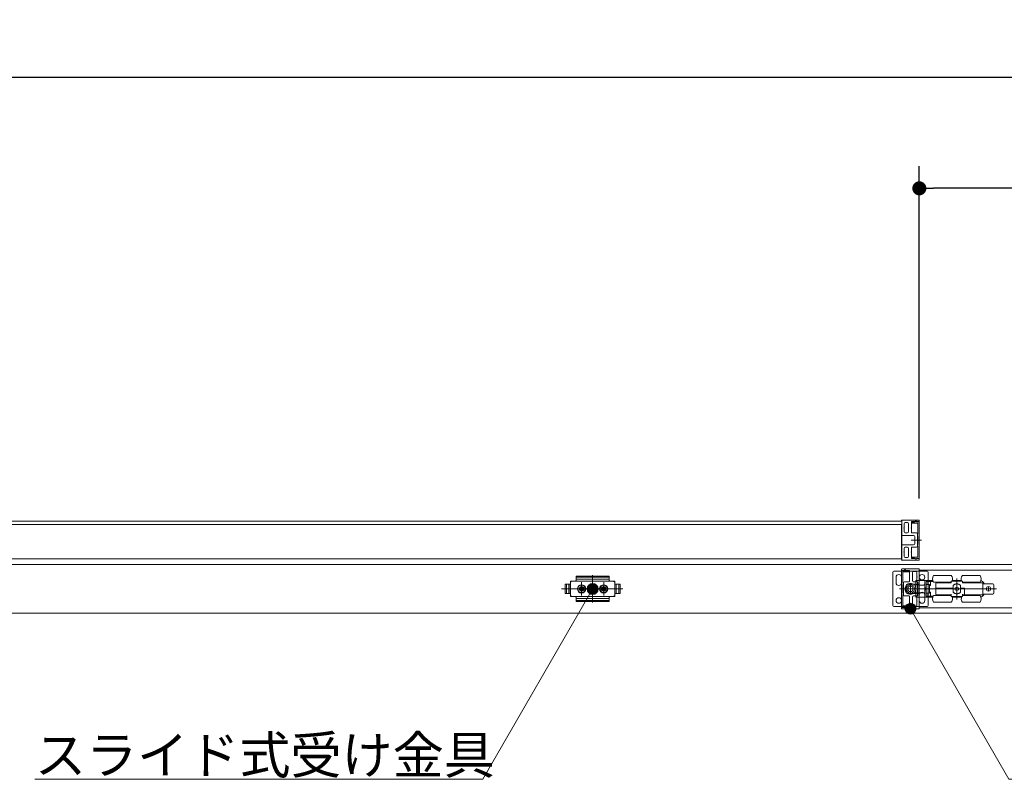
# Model space of a CAD drawing. Units: millimetres. Extents: x -4275 to 7850, y -3045 to 3045.
# Drawn here: x -3512 to -2623, y 1056 to 1742 of the extents above; entities that cross this region are included whole.
import ezdxf

# ---------------------------------------------------------------- set-up
doc = ezdxf.new("R2010")
doc.units = ezdxf.units.MM
doc.header["$LTSCALE"] = 20
doc.header["$PDMODE"] = 1
doc.header["$PDSIZE"] = -2
for name, color, linetype, lineweight in [('2寸法-1', 7, 'Continuous', 15), ('2寸法-3', 7, 'Continuous', 15), ('3一般', 7, 'Continuous', 15)]:
    doc.layers.add(name, color=color, linetype=linetype, lineweight=lineweight)
doc.styles.add('MS PGothic', font='txt', dxfattribs={"bigfont": 'MS PGothic'})
doc.styles.get("Standard").update_dxf_attribs({"font": 'txt', "bigfont": 'BIGFONT.SHX'})
doc.dimstyles.new('SANWA-1', dxfattribs={"dimtxt": 43.490885, "dimasz": 12.712402, "dimexe": 20, "dimexo": 20, "dimgap": 2, "dimtad": 1, "dimdec": 8, "dimdsep": 46, "dimtxsty": 'MS PGothic', "dimblk": 'DOT', "dimblk1": 'DOT', "dimblk2": 'DOT', "dimcen": 0, "dimazin": 0, "dimtfac": 0.8, "dimtdec": 8, "dimtix": 1, "dimtmove": 0, "dimatfit": 0, "dimldrblk": 'DOT', "dimfxl": 1, "dimfrac": 2, "dimtolj": 1, "dimarcsym": 0})

# ---------------------------------------------------------------- blocks, each defined once
blk = doc.blocks.new('_Dot')
at = {"color": 0, "linetype": 'ByBlock', "lineweight": -2}
blk.add_line((-0.5, 0), (-1, 0), dxfattribs=at)
at = {"color": 0, "linetype": 'ByBlock', "const_width": 0.5}
blk.add_lwpolyline([(-0.25, 0, 1), (0.25, 0, 1)], format="xyb", close=True, dxfattribs=at)
blk = doc.blocks.new('*D49')
at = {"layer": '2寸法-1', "color": 0, "linetype": 'Continuous', "lineweight": -2}
for p, q in [((-2700, 1309.54), (-2700, 1609.54)), ((-332, 1309.54), (-332, 1609.54)), ((-344.71, 1589.54), (-2687.29, 1589.54))]:
    blk.add_line(p, q, dxfattribs=at)
at = {"layer": 'Defpoints', "color": 0}
for p in [(-2700, 1589.54), (-2700, 1289.54), (-332, 1289.54)]:
    blk.add_point(p, dxfattribs=at)
at = {"layer": '2寸法-1', "color": 0, "lineweight": -2, "xscale": 12.71240234375, "yscale": 12.71240234375, "zscale": 12.71240234375, "rotation": 180}
blk.add_blockref('_Dot', (-2700, 1589.54), dxfattribs=at)
at = {"layer": '2寸法-1', "color": 0, "lineweight": -2, "xscale": 12.71240234375, "yscale": 12.71240234375, "zscale": 12.71240234375}
blk.add_blockref('_Dot', (-332, 1589.54), dxfattribs=at)
at = {"layer": '2寸法-1', "color": 0, "lineweight": 15, "insert": (-1516, 1613.74), "char_height": 33.8262, "attachment_point": 5, "style": 'MS PGothic'}
blk.add_mtext('\\A1;有効開口幅\u3000（DW1×2）-32', dxfattribs=at)
blk = doc.blocks.new('*D62')
at = {"layer": '2寸法-1', "color": 0, "linetype": 'Continuous', "lineweight": -2}
for p, q in [((-3907, 1334.84), (-3907, 1709.54)), ((875, 1334.84), (875, 1709.54)), ((862.29, 1689.54), (-3894.29, 1689.54))]:
    blk.add_line(p, q, dxfattribs=at)
at = {"layer": 'Defpoints', "color": 0}
for p in [(-3907, 1689.54), (-3907, 1314.84), (875, 1314.84)]:
    blk.add_point(p, dxfattribs=at)
at = {"layer": '2寸法-1', "color": 0, "lineweight": -2, "xscale": 12.71240234375, "yscale": 12.71240234375, "zscale": 12.71240234375, "rotation": 180}
blk.add_blockref('_Dot', (-3907, 1689.54), dxfattribs=at)
at = {"layer": '2寸法-1', "color": 0, "lineweight": -2, "xscale": 12.71240234375, "yscale": 12.71240234375, "zscale": 12.71240234375}
blk.add_blockref('_Dot', (875, 1689.54), dxfattribs=at)
at = {"layer": '2寸法-1', "color": 0, "lineweight": 15, "insert": (-1516, 1713.29), "char_height": 43.491, "attachment_point": 5, "style": 'MS PGothic'}
blk.add_mtext('\\A1;W', dxfattribs=at)
blk = doc.blocks.new('グループ-59')
at = {"layer": '3一般', "color": 7, "linetype": 'Continuous', "lineweight": 15}
for p, q in [((-2716, 1289.64), (-2716, 1289.62)), ((-2715.9, 1289.44), (-2715.9, 1276.04)), ((-2700.3, 1289.84), (-2715.8, 1289.84)), ((-2700, 1289.54), (-2700, 1288.54)), ((-3884.1, 1288.84), (-2715.9, 1288.84)), ((-2716, 1285.84), (-3884, 1285.84)), ((-2716, 1254.84), (-2716, 1285.84)), ((-2715.9, 1288.84), (-2715.9, 1254.84)), ((-2713.7, 1282.99), (-2714, 1282.69)), ((-2714, 1282.69), (-2713.7, 1282.39)), ((-2713.7, 1282.99), (-2713.7, 1286.64)), ((-2713.7, 1279.29), (-2713.7, 1282.39)), ((-2712.7, 1287.64), (-2710.8, 1287.64)), ((-2709.8, 1279.29), (-2709.8, 1286.64)), ((-2707, 1282.99), (-2707.3, 1282.69)), ((-2707.3, 1282.69), (-2707, 1282.39)), ((-2707, 1282.99), (-2707, 1288.24)), ((-2707, 1278.59), (-2707, 1282.39)), ((-2706.9, 1287.5), (-2706.9, 1287.44)), ((-2703.83, 1288.54), (-2706.7, 1288.54)), ((-2705, 1288.12), (-2706.66, 1287.79)), ((-2706.6, 1287.14), (-2701.5, 1287.14)), ((-2704.35, 1288.14), (-2704.8, 1288.14)), ((-2703.25, 1288.78), (-2704.35, 1288.14)), ((-2700, 1288.34), (-2702.5, 1288.34)), ((-2700, 1288.54), (-2702.45, 1288.54)), ((-2701.2, 1286.84), (-2701.2, 1277.34)), ((-2700, 1255.34), (-2700, 1288.34)), ((-2715.7, 1275.84), (-2715.6, 1275.84)), ((-2715.4, 1276.04), (-2715.4, 1276.09)), ((-2715.4, 1276.09), (-2705.1, 1276.09)), ((-2712.7, 1278.29), (-2710.8, 1278.29)), ((-2699.53, 1271.84), (-2707.3, 1271.84)), ((-2706.7, 1278.29), (-2702.6, 1278.29)), ((-2704.1, 1268.59), (-2704.1, 1275.09)), ((-2697.98, 1271.84), (-2703.98, 1271.84)), ((-2701.6, 1266.39), (-2701.6, 1277.29)), ((-2701.2, 1277.34), (-2701.5, 1277.34)), ((-2701.5, 1277.34), (-2701.5, 1275.84)), ((-2701.5, 1275.84), (-2701.2, 1275.84)), ((-2701.2, 1275.84), (-2701.2, 1267.84)), ((-2715.9, 1254.24), (-2715.9, 1267.64)), ((-2715.7, 1267.84), (-2715.6, 1267.84)), ((-2715.4, 1267.64), (-2715.4, 1267.59)), ((-2715.4, 1267.59), (-2705.1, 1267.59)), ((-2713.7, 1264.39), (-2713.7, 1261.29)), ((-2712.7, 1265.39), (-2710.8, 1265.39)), ((-2709.8, 1264.39), (-2709.8, 1257.04)), ((-2707, 1265.09), (-2707, 1261.29)), ((-2706.7, 1265.39), (-2702.6, 1265.39)), ((-2701.2, 1267.84), (-2701.5, 1267.84)), ((-2701.5, 1267.84), (-2701.5, 1266.34)), ((-2701.5, 1266.34), (-2701.2, 1266.34)), ((-2701.2, 1266.34), (-2701.2, 1256.84)), ((-2715.9, 1254.84), (-3884.1, 1254.84)), ((-3884, 1254.84), (-2716, 1254.84)), ((-2716, 1254.04), (-2716, 1254.07)), ((-2700.3, 1253.84), (-2715.8, 1253.84)), ((-2713.7, 1261.29), (-2714, 1260.99)), ((-2714, 1260.99), (-2713.7, 1260.69)), ((-2713.7, 1260.69), (-2713.7, 1257.04)), ((-2712.7, 1256.04), (-2710.8, 1256.04)), ((-2707, 1261.29), (-2707.3, 1260.99)), ((-2707.3, 1260.99), (-2707, 1260.69)), ((-2707, 1260.69), (-2707, 1255.44)), ((-2706.9, 1256.24), (-2706.9, 1256.19)), ((-2703.83, 1255.14), (-2706.7, 1255.14)), ((-2706.66, 1255.9), (-2705, 1255.56)), ((-2701.5, 1256.54), (-2706.6, 1256.54)), ((-2704.8, 1255.54), (-2704.35, 1255.54)), ((-2704.35, 1255.54), (-2703.25, 1254.91)), ((-2702.5, 1255.34), (-2700, 1255.34)), ((-2700, 1255.14), (-2702.45, 1255.14)), ((-2700, 1254.14), (-2700, 1255.14)), ((-3899.5, 1249.84), (867.5, 1249.84)), ((-2716, 1245.54), (-2716, 1244.54)), ((-2715.7, 1245.84), (-2700.2, 1245.84)), ((-2711.65, 1244.14), (-2712.75, 1244.78)), ((-2700.1, 1245.44), (-2700.1, 1232.04)), ((-2700.1, 1210.84), (-2700.1, 1244.84)), ((-2700.1, 1244.84), (-1531.9, 1244.84)), ((-2700, 1245.64), (-2700, 1245.62)), ((-3010, 1237.8), (-3010, 1238.83)), ((-3010, 1237.8), (-3010, 1235.34)), ((-2980, 1236.69), (-3010, 1236.69)), ((-2980.5, 1239.33), (-3009.5, 1239.33)), ((-2980.5, 1238.3), (-3009.5, 1238.3)), ((-2995, 1240.27), (-2995, 1215.46)), ((-2980, 1238.3), (-2980, 1238.83)), ((-2980, 1237.8), (-2980, 1238.3)), ((-2980, 1235.34), (-2980, 1237.8)), ((-2724, 1212.84), (-2724, 1242.84)), ((-2723, 1243.84), (-2693, 1243.84)), ((-2721, 1235.84), (-2721, 1238.34)), ((-2716, 1244.54), (-2713.55, 1244.54)), ((-2716, 1244.34), (-2716, 1211.34)), ((-2713.5, 1244.34), (-2716, 1244.34)), ((-2716, 1235.84), (-2716, 1238.34)), ((-2714.8, 1233.34), (-2714.8, 1242.84)), ((-2714.5, 1243.14), (-2709.4, 1243.14)), ((-2712.17, 1244.54), (-2709.3, 1244.54)), ((-2711.2, 1244.14), (-2711.65, 1244.14)), ((-2709.34, 1243.79), (-2711, 1244.12)), ((-2709.1, 1243.44), (-2709.1, 1243.5)), ((-2709, 1238.99), (-2709, 1244.24)), ((-2708.7, 1238.69), (-2709, 1238.99)), ((-2709, 1238.39), (-2708.7, 1238.69)), ((-2709, 1234.59), (-2709, 1238.39)), ((-2706.2, 1235.29), (-2706.2, 1242.64)), ((-2703.3, 1243.64), (-2705.2, 1243.64)), ((-2702.3, 1238.99), (-2702.3, 1242.64)), ((-2702, 1238.69), (-2702.3, 1238.99)), ((-2702.3, 1238.39), (-2702, 1238.69)), ((-2702.3, 1235.29), (-2702.3, 1238.39)), ((-2692, 1242.84), (-2692, 1212.84)), ((-2671.1, 1239.84), (-2687.1, 1239.84)), ((-2666.1, 1237.29), (-2666.1, 1218.29)), ((-2645.1, 1239.84), (-2661.1, 1239.84)), ((-2968.15, 1227.84), (-3023.05, 1227.84)), ((-3022.59, 1227.84), (-2967.69, 1227.84)), ((-3019.9, 1223.59), (-3019.9, 1232.09)), ((-3019.9, 1232.09), (-3015, 1232.09)), ((-3019.9, 1231.59), (-3019.9, 1224.09)), ((-3015, 1232.09), (-3019.4, 1232.09)), ((-3018.7, 1232.09), (-3018.7, 1223.59)), ((-3016.4, 1232.09), (-3016.4, 1223.59)), ((-3016.2, 1223.59), (-3016.2, 1232.09)), ((-3015, 1220.84), (-3015, 1234.84)), ((-3010.5, 1234.84), (-3015, 1234.84)), ((-3015, 1234.84), (-3015, 1232.09)), ((-3014, 1234.84), (-3015, 1233.84)), ((-3015, 1232.09), (-3015, 1234.34)), ((-3015, 1223.59), (-3015, 1232.09)), ((-3014.5, 1234.84), (-2975.5, 1234.84)), ((-3011.15, 1227.84), (-2998.75, 1227.84)), ((-3010.25, 1227.84), (-3009.25, 1227.84)), ((-3009.25, 1227.84), (-3008.25, 1227.84)), ((-3008.25, 1227.84), (-2999.75, 1227.84)), ((-3007.2, 1227.84), (-3002.8, 1227.84)), ((-3007.01, 1228.27), (-3006.02, 1228.33)), ((-3005.99, 1228.15), (-3007.01, 1228.27)), ((-3005.99, 1227.54), (-3007.01, 1227.41)), ((-3007.01, 1227.41), (-3006.02, 1227.36)), ((-3006.02, 1228.33), (-3005.66, 1228.5)), ((-3005.84, 1228.14), (-3006.02, 1228.33)), ((-3005.84, 1227.54), (-3006.02, 1227.36)), ((-3006.02, 1227.36), (-3005.66, 1227.19)), ((-3005.84, 1228.14), (-3005.99, 1228.15)), ((-3005.84, 1227.54), (-3005.99, 1227.54)), ((-3005.47, 1228.31), (-3005.84, 1228.14)), ((-3005.47, 1227.37), (-3005.84, 1227.54)), ((-3005.49, 1228.87), (-3005.66, 1228.5)), ((-3005.66, 1228.5), (-3005.47, 1228.31)), ((-3005.66, 1227.19), (-3005.47, 1227.37)), ((-3005.49, 1226.82), (-3005.66, 1227.19)), ((-3005.43, 1229.85), (-3005.49, 1228.87)), ((-3005.3, 1228.68), (-3005.49, 1228.87)), ((-3005.3, 1227.01), (-3005.49, 1226.82)), ((-3005.47, 1228.31), (-3005.3, 1228.68)), ((-3005.47, 1227.37), (-3005.3, 1227.01)), ((-3005.3, 1228.84), (-3005.43, 1229.85)), ((-3005.3, 1228.68), (-3005.3, 1228.84)), ((-3005.3, 1227.01), (-3005.3, 1226.85)), ((-3005, 1221.69), (-3005, 1233.92)), ((-3005, 1233.09), (-3005, 1222.59)), ((-3005, 1231.67), (-3005, 1224.07)), ((-3005, 1225.64), (-3005, 1230.04)), ((-3004.7, 1228.84), (-3004.57, 1229.85)), ((-3004.7, 1228.68), (-3004.51, 1228.87)), ((-3004.7, 1228.68), (-3004.7, 1228.84)), ((-3004.53, 1228.31), (-3004.7, 1228.68)), ((-3004.53, 1227.37), (-3004.7, 1227.01)), ((-3004.7, 1227.01), (-3004.51, 1226.82)), ((-3004.7, 1227.01), (-3004.7, 1226.85)), ((-3004.57, 1229.85), (-3004.51, 1228.87)), ((-3004.34, 1228.5), (-3004.53, 1228.31)), ((-3004.53, 1228.31), (-3004.16, 1228.14)), ((-3004.53, 1227.37), (-3004.16, 1227.54)), ((-3004.34, 1227.19), (-3004.53, 1227.37)), ((-3004.51, 1228.87), (-3004.34, 1228.5)), ((-3004.51, 1226.82), (-3004.34, 1227.19)), ((-3003.98, 1228.33), (-3004.34, 1228.5)), ((-3003.98, 1227.36), (-3004.34, 1227.19)), ((-3004.16, 1228.14), (-3003.98, 1228.33)), ((-3004.16, 1228.14), (-3004.01, 1228.15)), ((-3004.16, 1227.54), (-3003.98, 1227.36)), ((-3004.16, 1227.54), (-3004.01, 1227.54)), ((-3004.01, 1228.15), (-3002.99, 1228.27)), ((-3004.01, 1227.54), (-3002.99, 1227.41)), ((-3002.99, 1228.27), (-3003.98, 1228.33)), ((-3002.99, 1227.41), (-3003.98, 1227.36)), ((-2995, 1235.71), (-2995, 1219.66)), ((-2991.15, 1227.84), (-2978.75, 1227.84)), ((-2990.25, 1227.84), (-2989.25, 1227.84)), ((-2989.25, 1227.84), (-2988.25, 1227.84)), ((-2988.25, 1227.84), (-2979.75, 1227.84)), ((-2987.2, 1227.84), (-2982.8, 1227.84)), ((-2987.01, 1228.27), (-2986.02, 1228.33)), ((-2985.99, 1228.15), (-2987.01, 1228.27)), ((-2985.99, 1227.54), (-2987.01, 1227.41)), ((-2987.01, 1227.41), (-2986.02, 1227.36)), ((-2986.02, 1228.33), (-2985.66, 1228.5)), ((-2985.84, 1228.14), (-2986.02, 1228.33)), ((-2985.84, 1227.54), (-2986.02, 1227.36)), ((-2986.02, 1227.36), (-2985.66, 1227.19)), ((-2985.84, 1228.14), (-2985.99, 1228.15)), ((-2985.84, 1227.54), (-2985.99, 1227.54)), ((-2985.47, 1228.31), (-2985.84, 1228.14)), ((-2985.47, 1227.37), (-2985.84, 1227.54)), ((-2985.49, 1228.87), (-2985.66, 1228.5)), ((-2985.66, 1228.5), (-2985.47, 1228.31)), ((-2985.66, 1227.19), (-2985.47, 1227.37)), ((-2985.49, 1226.82), (-2985.66, 1227.19)), ((-2985.43, 1229.85), (-2985.49, 1228.87)), ((-2985.3, 1228.68), (-2985.49, 1228.87)), ((-2985.3, 1227.01), (-2985.49, 1226.82)), ((-2985.47, 1228.31), (-2985.3, 1228.68)), ((-2985.47, 1227.37), (-2985.3, 1227.01)), ((-2985.3, 1228.84), (-2985.43, 1229.85)), ((-2985.3, 1228.68), (-2985.3, 1228.84)), ((-2985.3, 1227.01), (-2985.3, 1226.85)), ((-2985, 1221.69), (-2985, 1233.92)), ((-2985, 1233.09), (-2985, 1222.59)), ((-2985, 1225.64), (-2985, 1230.04)), ((-2984.7, 1228.84), (-2984.57, 1229.85)), ((-2984.7, 1228.68), (-2984.51, 1228.87)), ((-2984.7, 1228.68), (-2984.7, 1228.84)), ((-2984.53, 1228.31), (-2984.7, 1228.68)), ((-2984.53, 1227.37), (-2984.7, 1227.01)), ((-2984.7, 1227.01), (-2984.7, 1226.85)), ((-2984.7, 1227.01), (-2984.51, 1226.82)), ((-2984.57, 1229.85), (-2984.51, 1228.87)), ((-2984.34, 1228.5), (-2984.53, 1228.31)), ((-2984.53, 1228.31), (-2984.16, 1228.14)), ((-2984.53, 1227.37), (-2984.16, 1227.54)), ((-2984.34, 1227.19), (-2984.53, 1227.37)), ((-2984.51, 1228.87), (-2984.34, 1228.5)), ((-2984.51, 1226.82), (-2984.34, 1227.19)), ((-2983.98, 1228.33), (-2984.34, 1228.5)), ((-2983.98, 1227.36), (-2984.34, 1227.19)), ((-2984.16, 1228.14), (-2983.98, 1228.33)), ((-2984.16, 1228.14), (-2984.01, 1228.15)), ((-2984.16, 1227.54), (-2984.01, 1227.54)), ((-2984.16, 1227.54), (-2983.98, 1227.36)), ((-2984.01, 1228.15), (-2982.99, 1228.27)), ((-2984.01, 1227.54), (-2982.99, 1227.41)), ((-2982.99, 1228.27), (-2983.98, 1228.33)), ((-2982.99, 1227.41), (-2983.98, 1227.36)), ((-2975, 1234.84), (-2979.5, 1234.84)), ((-2975, 1233.84), (-2976, 1234.84)), ((-2975, 1234.84), (-2975, 1220.84)), ((-2975, 1234.34), (-2975, 1232.09)), ((-2975, 1232.09), (-2970.6, 1232.09)), ((-2975, 1232.09), (-2975, 1223.59)), ((-2975, 1232.09), (-2970.1, 1232.09)), ((-2973.8, 1232.09), (-2973.8, 1223.59)), ((-2973.6, 1223.59), (-2973.6, 1232.09)), ((-2971.3, 1223.59), (-2971.3, 1232.09)), ((-2970.1, 1232.09), (-2970.1, 1223.59)), ((-2970.1, 1224.09), (-2970.1, 1231.59)), ((-2721, 1233.34), (-2721, 1235.84)), ((-2718.02, 1227.84), (-2712.02, 1227.84)), ((-2716.47, 1227.84), (-2708.7, 1227.84)), ((-2716, 1233.34), (-2716, 1235.84)), ((-2714.5, 1233.34), (-2714.8, 1233.34)), ((-2714.8, 1231.84), (-2714.5, 1231.84)), ((-2714.8, 1223.84), (-2714.8, 1231.84)), ((-2714.5, 1231.84), (-2714.5, 1233.34)), ((-2714.4, 1233.29), (-2714.4, 1222.39)), ((-2709.3, 1234.29), (-2713.4, 1234.29)), ((-2712.12, 1227.84), (-2703.87, 1227.84)), ((-2711.9, 1231.09), (-2711.9, 1224.59)), ((-2700.6, 1232.09), (-2710.9, 1232.09)), ((-2708, 1223.72), (-2708, 1231.97)), ((-2703.3, 1234.29), (-2705.2, 1234.29)), ((-2639.7, 1227.84), (-2704.7, 1227.84)), ((-2703.2, 1234.09), (-2701.6, 1234.09)), ((-2703.2, 1233.59), (-2703.2, 1234.09)), ((-2703.2, 1231.84), (-2703.2, 1233.59)), ((-2703.2, 1231.34), (-2703.2, 1231.84)), ((-2701.6, 1231.34), (-2703.2, 1231.34)), ((-2703.2, 1231.34), (-2703.2, 1224.34)), ((-2703.1, 1234.14), (-2703.1, 1235.34)), ((-2703.1, 1235.34), (-2700.1, 1235.34)), ((-2703.1, 1234.14), (-2701.4, 1234.14)), ((-2701.6, 1234.09), (-2701.6, 1233.59)), ((-2701.4, 1234.09), (-2701.6, 1234.09)), ((-2701.6, 1231.84), (-2701.6, 1233.59)), ((-2701.6, 1231.84), (-2701.6, 1231.34)), ((-2701.6, 1231.34), (-2701.6, 1224.34)), ((-2701.4, 1234.14), (-2701.4, 1231.34)), ((-2700.1, 1231.34), (-2701.4, 1231.34)), ((-2701.4, 1231.34), (-2701.4, 1224.34)), ((-2700.6, 1232.04), (-2700.6, 1232.09)), ((-2700.3, 1231.84), (-2700.4, 1231.84)), ((-2700.1, 1231.34), (-2700.1, 1235.34)), ((-2696.1, 1235.34), (-2700.1, 1235.34)), ((-2700.1, 1231.31), (-2700.1, 1231.34)), ((-2696.1, 1231.31), (-2700.1, 1231.31)), ((-2696.1, 1235.34), (-2695.1, 1235.34)), ((-2695.1, 1235.34), (-2695.1, 1232.09)), ((-2687.87, 1235.34), (-2695.1, 1235.34)), ((-2695.1, 1232.09), (-2695.1, 1223.6)), ((-2693.9, 1228.84), (-2695.1, 1228.84)), ((-2693.9, 1234.34), (-2692.4, 1234.34)), ((-2693.9, 1234.34), (-2693.9, 1231.74)), ((-2693.9, 1231.74), (-2691.54, 1231.74)), ((-2693.9, 1231.61), (-2693.9, 1231.74)), ((-2693.9, 1231.49), (-2693.9, 1231.61)), ((-2693.9, 1224.2), (-2693.9, 1231.49)), ((-2692.4, 1234.34), (-2692.4, 1231.74)), ((-2692.4, 1234.34), (-2689.9, 1234.34)), ((-2691.54, 1231.74), (-2691.2, 1231.74)), ((-2690.9, 1231.44), (-2690.9, 1224.24)), ((-2690.9, 1230.84), (-2689.9, 1230.84)), ((-2689.9, 1234.34), (-2689.9, 1230.84)), ((-2689.9, 1234.34), (-2687.43, 1234.34)), ((-2671.1, 1233.84), (-2687.1, 1233.84)), ((-2685.1, 1228.34), (-2685.1, 1232.64)), ((-2684.6, 1228.34), (-2685.1, 1228.34)), ((-2685.1, 1227.84), (-2685.1, 1228.34)), ((-2685.1, 1223.04), (-2685.1, 1227.84)), ((-2685.1, 1227.84), (-2684.6, 1227.84)), ((-2684.6, 1233.14), (-2671.6, 1233.14)), ((-2669.4, 1228.34), (-2684.6, 1228.34)), ((-2669.4, 1227.84), (-2684.6, 1227.84)), ((-2682.9, 1233.84), (-2682.9, 1233.14)), ((-2675.3, 1233.14), (-2675.3, 1233.84)), ((-2675.1, 1233.14), (-2675.1, 1233.84)), ((-2671.1, 1233.64), (-2671.1, 1234.34)), ((-2670.6, 1234.84), (-2661.6, 1234.84)), ((-2670.33, 1235.34), (-2661.87, 1235.34)), ((-2669.9, 1228.34), (-2669.9, 1227.84)), ((-2669.4, 1230.9), (-2669.4, 1228.34)), ((-2669.4, 1227.84), (-2669.4, 1224.78)), ((-2669.27, 1227.84), (-2669.4, 1227.84)), ((-2669.27, 1224.8), (-2669.27, 1230.89)), ((-2667.85, 1234.86), (-2667.85, 1234.84)), ((-2667.57, 1234.86), (-2667.57, 1234.84)), ((-2667.55, 1228.68), (-2667.45, 1228.74)), ((-2667.55, 1228.57), (-2667.55, 1228.68)), ((-2667.55, 1228.57), (-2667.55, 1227.12)), ((-2667.55, 1227.01), (-2667.55, 1227.12)), ((-2667.45, 1226.95), (-2667.55, 1227.01)), ((-2667.49, 1234.84), (-2667.49, 1234.86)), ((-2666.2, 1229.46), (-2667.45, 1228.74)), ((-2666.83, 1234.86), (-2666.83, 1234.84)), ((-2666.41, 1234.84), (-2666.41, 1234.86)), ((-2666.2, 1229.46), (-2666.1, 1229.52)), ((-2666.1, 1229.52), (-2666, 1229.46)), ((-2664.75, 1228.74), (-2666, 1229.46)), ((-2665.62, 1234.86), (-2665.62, 1234.84)), ((-2665.29, 1234.86), (-2665.29, 1234.84)), ((-2665.2, 1234.84), (-2665.2, 1234.86)), ((-2664.83, 1234.84), (-2664.83, 1234.86)), ((-2664.75, 1228.74), (-2664.65, 1228.68)), ((-2664.65, 1227.01), (-2664.75, 1226.95)), ((-2664.65, 1228.68), (-2664.65, 1228.57)), ((-2664.65, 1227.12), (-2664.65, 1228.57)), ((-2664.65, 1227.12), (-2664.65, 1227.01)), ((-2662.8, 1228.34), (-2662.8, 1230.9)), ((-2659.1, 1228.34), (-2662.8, 1228.34)), ((-2662.8, 1224.78), (-2662.8, 1227.84)), ((-2659.6, 1227.84), (-2662.8, 1227.84)), ((-2662.77, 1228.34), (-2662.77, 1227.84)), ((-2662.3, 1228.34), (-2662.3, 1227.84)), ((-2661.1, 1234.34), (-2661.1, 1233.64)), ((-2645.1, 1233.84), (-2661.1, 1233.84)), ((-2660.6, 1233.14), (-2642.6, 1233.14)), ((-2659.6, 1227.84), (-2659.1, 1227.84)), ((-2659.1, 1223.04), (-2659.1, 1228.34)), ((-2656.9, 1233.84), (-2656.9, 1233.14)), ((-2649.3, 1233.14), (-2649.3, 1233.84)), ((-2644.39, 1235.17), (-2644.13, 1235.1)), ((-2642.6, 1233.14), (-2642.6, 1222.54)), ((-2641.6, 1232.49), (-2642.6, 1232.49)), ((-2633.6, 1232.49), (-2641.6, 1232.49)), ((-2635.3, 1227.84), (-2639.7, 1227.84)), ((-2637.5, 1230.04), (-2637.5, 1225.64)), ((-2635.3, 1227.84), (-2630.3, 1227.84)), ((-2632.6, 1231.49), (-2632.6, 1224.19)), ((-3015, 1223.59), (-3019.9, 1223.59)), ((-3019.4, 1223.59), (-3015, 1223.59)), ((-3015, 1223.59), (-3015, 1220.84)), ((-3015, 1221.34), (-3015, 1223.59)), ((-3015, 1221.84), (-3014, 1220.84)), ((-3015, 1220.84), (-3010.5, 1220.84)), ((-2975.5, 1220.84), (-3014.5, 1220.84)), ((-3010, 1220.34), (-3010, 1217.88)), ((-3010, 1218.99), (-2980, 1218.99)), ((-3005.43, 1225.83), (-3005.49, 1226.82)), ((-3005.3, 1226.85), (-3005.43, 1225.83)), ((-3004.7, 1226.85), (-3004.57, 1225.83)), ((-3004.57, 1225.83), (-3004.51, 1226.82)), ((-2985.43, 1225.83), (-2985.49, 1226.82)), ((-2985.3, 1226.85), (-2985.43, 1225.83)), ((-2984.7, 1226.85), (-2984.57, 1225.83)), ((-2984.57, 1225.83), (-2984.51, 1226.82)), ((-2980, 1217.88), (-2980, 1220.34)), ((-2979.5, 1220.84), (-2975, 1220.84)), ((-2976, 1220.84), (-2975, 1221.84)), ((-2970.6, 1223.59), (-2975, 1223.59)), ((-2975, 1223.59), (-2975, 1221.34)), ((-2970.1, 1223.59), (-2975, 1223.59)), ((-2714.5, 1223.84), (-2714.8, 1223.84)), ((-2714.8, 1222.34), (-2714.5, 1222.34)), ((-2714.8, 1212.84), (-2714.8, 1222.34)), ((-2714.5, 1222.34), (-2714.5, 1223.84)), ((-2709.3, 1221.39), (-2713.4, 1221.39)), ((-2700.6, 1223.59), (-2710.9, 1223.59)), ((-2709, 1221.09), (-2709, 1217.29)), ((-2706.2, 1220.39), (-2706.2, 1213.04)), ((-2703.3, 1221.39), (-2705.2, 1221.39)), ((-2703.2, 1224.34), (-2701.6, 1224.34)), ((-2703.2, 1223.84), (-2703.2, 1224.34)), ((-2703.2, 1222.09), (-2703.2, 1223.84)), ((-2703.2, 1221.59), (-2703.2, 1222.09)), ((-2701.6, 1221.59), (-2703.2, 1221.59)), ((-2703.1, 1220.34), (-2703.1, 1221.54)), ((-2701.4, 1221.54), (-2703.1, 1221.54)), ((-2703.1, 1220.34), (-2700.1, 1220.34)), ((-2702.3, 1220.39), (-2702.3, 1217.29)), ((-2701.6, 1224.34), (-2701.6, 1223.84)), ((-2701.6, 1222.09), (-2701.6, 1223.84)), ((-2701.6, 1222.09), (-2701.6, 1221.59)), ((-2701.4, 1221.59), (-2701.6, 1221.59)), ((-2701.4, 1224.34), (-2701.4, 1221.54)), ((-2700.1, 1224.34), (-2701.4, 1224.34)), ((-2700.6, 1223.64), (-2700.6, 1223.59)), ((-2700.3, 1223.84), (-2700.4, 1223.84)), ((-2700.1, 1224.38), (-2696.1, 1224.38)), ((-2700.1, 1224.34), (-2700.1, 1224.38)), ((-2700.1, 1220.34), (-2700.1, 1224.34)), ((-2700.1, 1210.24), (-2700.1, 1223.64)), ((-2696.1, 1220.34), (-2700.1, 1220.34)), ((-2700, 1219.84), (-2700, 1222.34)), ((-2700, 1217.34), (-2700, 1219.84)), ((-2695.1, 1220.34), (-2696.1, 1220.34)), ((-2693.9, 1226.84), (-2695.1, 1226.84)), ((-2695.1, 1223.6), (-2695.1, 1220.34)), ((-2687.87, 1220.34), (-2695.1, 1220.34)), ((-2695, 1219.84), (-2695, 1222.34)), ((-2695, 1217.34), (-2695, 1219.84)), ((-2693.9, 1224.08), (-2693.9, 1224.2)), ((-2693.9, 1223.94), (-2693.9, 1224.08)), ((-2691.54, 1223.94), (-2693.9, 1223.94)), ((-2693.9, 1223.94), (-2693.9, 1221.34)), ((-2693.9, 1221.34), (-2692.4, 1221.34)), ((-2692.4, 1223.94), (-2692.4, 1221.34)), ((-2692.4, 1221.34), (-2689.9, 1221.34)), ((-2691.2, 1223.94), (-2691.54, 1223.94)), ((-2689.9, 1224.84), (-2690.9, 1224.84)), ((-2689.9, 1224.84), (-2689.9, 1221.34)), ((-2689.9, 1221.34), (-2687.43, 1221.34)), ((-2687.1, 1221.84), (-2671.1, 1221.84)), ((-2671.1, 1222.54), (-2684.6, 1222.54)), ((-2682.9, 1222.54), (-2682.9, 1221.84)), ((-2675.3, 1221.84), (-2675.3, 1222.54)), ((-2675.1, 1221.84), (-2675.1, 1222.54)), ((-2671.1, 1221.34), (-2671.1, 1223.04)), ((-2671.1, 1221), (-2671.1, 1221.34)), ((-2670.44, 1220.84), (-2670.52, 1220.84)), ((-2661.76, 1220.84), (-2670.44, 1220.84)), ((-2661.87, 1220.34), (-2670.33, 1220.34)), ((-2667.45, 1226.95), (-2666.2, 1226.23)), ((-2666.1, 1226.17), (-2666.2, 1226.23)), ((-2666, 1226.23), (-2666.1, 1226.17)), ((-2666, 1226.23), (-2664.75, 1226.95)), ((-2661.68, 1220.84), (-2661.76, 1220.84)), ((-2661.1, 1221.34), (-2661.1, 1223.04)), ((-2659.1, 1222.54), (-2661.1, 1222.54)), ((-2661.1, 1221.84), (-2645.1, 1221.84)), ((-2661.1, 1221.34), (-2661.1, 1221)), ((-2659.1, 1222.54), (-2659.1, 1223.04)), ((-2642.6, 1222.54), (-2659.1, 1222.54)), ((-2656.9, 1222.54), (-2656.9, 1221.84)), ((-2649.3, 1221.84), (-2649.3, 1222.54)), ((-2644.13, 1220.59), (-2644.39, 1220.52)), ((-2641.6, 1223.19), (-2642.6, 1223.19)), ((-2633.6, 1223.19), (-2641.6, 1223.19)), ((-3010, 1217.88), (-3010, 1217.38)), ((-3010, 1217.38), (-3010, 1216.86)), ((-3009.5, 1217.38), (-2980.5, 1217.38)), ((-3009.5, 1216.36), (-2980.5, 1216.36)), ((-2980, 1217.88), (-2980, 1217.38)), ((-2980, 1216.86), (-2980, 1217.38)), ((-2693, 1211.84), (-2723, 1211.84)), ((-2716, 1211.34), (-2713.5, 1211.34)), ((-2716, 1210.14), (-2716, 1211.14)), ((-2716, 1211.14), (-2713.55, 1211.14)), ((-2715.7, 1209.84), (-2700.2, 1209.84)), ((-2709.4, 1212.54), (-2714.5, 1212.54)), ((-2712.75, 1210.91), (-2711.65, 1211.54)), ((-2712.17, 1211.14), (-2709.3, 1211.14)), ((-2711.65, 1211.54), (-2711.2, 1211.54)), ((-2711, 1211.56), (-2709.34, 1211.9)), ((-2709.1, 1212.19), (-2709.1, 1212.24)), ((-2708.7, 1216.99), (-2709, 1217.29)), ((-2709, 1216.69), (-2708.7, 1216.99)), ((-2709, 1216.69), (-2709, 1211.44)), ((-2703.3, 1212.04), (-2705.2, 1212.04)), ((-2702, 1216.99), (-2702.3, 1217.29)), ((-2702.3, 1216.69), (-2702, 1216.99)), ((-2702.3, 1216.69), (-2702.3, 1213.04)), ((-1531.9, 1210.84), (-2700.1, 1210.84)), ((-2700, 1210.04), (-2700, 1210.07)), ((-2687.1, 1215.84), (-2671.1, 1215.84)), ((-2661.1, 1215.84), (-2645.1, 1215.84)), ((-3899.5, 1205.84), (867.5, 1205.84))]:
    blk.add_line(p, q, dxfattribs=at)
for centre, radius in [((-2697.5, 1238.34), 2.5), ((-3005, 1227.84), 3.75), ((-3005, 1227.84), 3.25), ((-3005, 1227.84), 2.1), ((-3005, 1227.84), 2), ((-3005, 1227.84), 2), ((-3005, 1227.84), 1.62), ((-3005, 1227.84), 1.5), ((-2985, 1227.84), 3.75), ((-2985, 1227.84), 3.25), ((-2985, 1227.84), 2.1), ((-2985, 1227.84), 2), ((-2985, 1227.84), 2), ((-2985, 1227.84), 1.62), ((-2985, 1227.84), 1.5), ((-2708, 1227.84), 5), ((-2708, 1227.84), 3.75), ((-2708, 1227.84), 2.5), ((-2637.5, 1227.84), 2), ((-2718.5, 1217.34), 2.5)]:
    blk.add_circle(centre, radius, dxfattribs=at)
for centre, radius, start, end in [((-2715.8, 1289.64), 0.2, 90, 180), ((-2715.8, 1289.62), 0.2, 180, 240), ((-2700.3, 1289.54), 0.3, 0, 90), ((-2712.7, 1286.64), 1, 90, 180), ((-2710.8, 1286.64), 1, 0, 90), ((-2706.7, 1288.24), 0.3, 90, 180), ((-2706.6, 1287.5), 0.3, 101.30993, 180), ((-2706.6, 1287.44), 0.3, 180, 270), ((-2704.8, 1287.14), 1, 90, 101.30993), ((-2703.2, 1288.24), 0.7, 33.74899, 154.62307), ((-2703, 1288.34), 0.5, 0, 120), ((-2702.45, 1288.74), 0.2, 213.74899, 270), ((-2701.5, 1286.84), 0.3, 0, 90), ((-2715.7, 1276.04), 0.2, 180, 270), ((-2715.6, 1276.04), 0.2, 270, 0), ((-2712.7, 1279.29), 1, 180, 270), ((-2710.8, 1279.29), 1, 270, 0), ((-2706.7, 1278.59), 0.3, 180, 270), ((-2705.1, 1275.09), 1, 0, 90), ((-2702.6, 1277.29), 1, 0, 90), ((-2715.7, 1267.64), 0.2, 90, 180), ((-2715.6, 1267.64), 0.2, 0, 90), ((-2712.7, 1264.39), 1, 90, 180), ((-2710.8, 1264.39), 1, 0, 90), ((-2706.7, 1265.09), 0.3, 90, 180), ((-2705.1, 1268.59), 1, 270, 0), ((-2702.6, 1266.39), 1, 270, 0), ((-2715.8, 1254.07), 0.2, 120, 180), ((-2715.8, 1254.04), 0.2, 180, 270), ((-2712.7, 1257.04), 1, 180, 270), ((-2710.8, 1257.04), 1, 270, 0), ((-2706.7, 1255.44), 0.3, 180, 270), ((-2706.6, 1256.24), 0.3, 90, 180), ((-2706.6, 1256.19), 0.3, 180, 258.69007), ((-2704.8, 1256.54), 1, 258.69007, 270), ((-2703.2, 1255.44), 0.7, 205.37693, 326.25101), ((-2703, 1255.34), 0.5, 240, 0), ((-2702.45, 1254.94), 0.2, 90, 146.25101), ((-2701.5, 1256.84), 0.3, 270, 0), ((-2700.3, 1254.14), 0.3, 270, 0), ((-2715.7, 1245.54), 0.3, 90, 180), ((-2713, 1244.34), 0.5, 60, 180), ((-2712.8, 1244.24), 0.7, 25.37693, 146.25101), ((-2700.2, 1245.64), 0.2, 0, 90), ((-2700.2, 1245.62), 0.2, 300, 0), ((-3009.5, 1238.83), 0.5, 90, 180), ((-3009.5, 1237.8), 0.5, 90, 180), ((-2980.5, 1238.83), 0.5, 0, 90), ((-2980.5, 1237.8), 0.5, 0, 90), ((-2723, 1242.84), 1, 90, 180), ((-2718.5, 1238.34), 2.5, 0, 180), ((-2714.5, 1242.84), 0.3, 90, 180), ((-2713.55, 1244.74), 0.2, 270, 326.25101), ((-2711.2, 1243.14), 1, 78.69007, 90), ((-2709.4, 1243.44), 0.3, 270, 0), ((-2709.4, 1243.5), 0.3, 0, 78.69007), ((-2709.3, 1244.24), 0.3, 0, 90), ((-2705.2, 1242.64), 1, 90, 180), ((-2703.3, 1242.64), 1, 0, 90), ((-2693, 1242.84), 1, 0, 90), ((-2683.1, 1236.84), 5, 143.1301, 216.8699), ((-2675.1, 1236.84), 5, 336.42182, 36.8699), ((-2657.1, 1236.84), 5, 143.1301, 203.57818), ((-2649.1, 1236.84), 5, 323.1301, 36.8699), ((-3019.4, 1231.59), 0.5, 90, 180), ((-3014.5, 1234.34), 0.5, 90, 180), ((-3010.5, 1235.34), 0.5, 270, 0), ((-3004.75, 1227.84), 2.3, 169.19486, 180), ((-3004.75, 1227.84), 2.3, 180, 190.80514), ((-3005, 1227.84), 1.04, 162.98773, 197.01227), ((-3005, 1227.6), 2.3, 79.19486, 100.80514), ((-3005, 1227.84), 1.04, 72.98773, 107.01227), ((-3005, 1227.84), 1.04, 342.98773, 17.01227), ((-3005.25, 1227.84), 2.3, 0, 10.80514), ((-3005.25, 1227.84), 2.3, 349.19486, 0), ((-2984.75, 1227.84), 2.3, 169.19486, 180), ((-2984.75, 1227.84), 2.3, 180, 190.80514), ((-2985, 1227.84), 1.04, 162.98773, 197.01227), ((-2985, 1227.6), 2.3, 79.19486, 100.80514), ((-2985, 1227.84), 1.04, 72.98773, 107.01227), ((-2985, 1227.84), 1.04, 342.98773, 17.01227), ((-2985.25, 1227.84), 2.3, 0, 10.80514), ((-2985.25, 1227.84), 2.3, 349.19486, 0), ((-2979.5, 1235.34), 0.5, 180, 270), ((-2975.5, 1234.34), 0.5, 0, 90), ((-2970.6, 1231.59), 0.5, 0, 90), ((-2718.5, 1233.34), 2.5, 180, 0), ((-2713.4, 1233.29), 1, 90, 180), ((-2710.9, 1231.09), 1, 90, 180), ((-2709.3, 1234.59), 0.3, 270, 0), ((-2705.2, 1235.29), 1, 180, 270), ((-2703.3, 1235.29), 1, 270, 0), ((-2700.4, 1232.04), 0.2, 180, 270), ((-2700.3, 1232.04), 0.2, 270, 0), ((-2691.2, 1231.44), 0.3, 0, 90), ((-2684.6, 1232.64), 0.5, 90, 180), ((-2671.6, 1233.64), 0.5, 270, 0), ((-2670.6, 1234.34), 0.5, 90, 180), ((-2666.1, 1227.84), 4.5, 42.83343, 137.16657), ((-2666.1, 1227.84), 4.4, 40.86657, 136.1402), ((-2667.35, 1228.57), 0.2, 120, 180), ((-2667.35, 1227.12), 0.2, 180, 240), ((-2666.1, 1229.29), 0.2, 60, 120), ((-2664.85, 1228.57), 0.2, 0, 60), ((-2664.85, 1227.12), 0.2, 300, 0), ((-2661.6, 1234.34), 0.5, 0, 90), ((-2660.6, 1233.64), 0.5, 180, 270), ((-2645.1, 1231.22), 4, 69.44395, 75.96376), ((-2645.1, 1231.22), 4, 18.55872, 69.44395), ((-2633.6, 1231.49), 1, 0, 90), ((-3019.4, 1224.09), 0.5, 180, 270), ((-3014.5, 1221.34), 0.5, 180, 270), ((-3010.5, 1220.34), 0.5, 0, 90), ((-3005, 1228.09), 2.3, 259.19486, 280.80514), ((-3005, 1227.84), 1.04, 252.98773, 287.01227), ((-2985, 1228.09), 2.3, 259.19486, 280.80514), ((-2985, 1227.84), 1.04, 252.98773, 287.01227), ((-2979.5, 1220.34), 0.5, 90, 180), ((-2975.5, 1221.34), 0.5, 270, 0), ((-2970.6, 1224.09), 0.5, 270, 0), ((-2713.4, 1222.39), 1, 180, 270), ((-2710.9, 1224.59), 1, 180, 270), ((-2709.3, 1221.09), 0.3, 0, 90), ((-2705.2, 1220.39), 1, 90, 180), ((-2703.3, 1220.39), 1, 0, 90), ((-2700.4, 1223.64), 0.2, 90, 180), ((-2700.3, 1223.64), 0.2, 0, 90), ((-2697.5, 1222.34), 2.5, 0, 180), ((-2691.2, 1224.24), 0.3, 270, 0), ((-2683.1, 1218.84), 5, 143.1301, 216.8699), ((-2684.6, 1223.04), 0.5, 180, 270), ((-2675.1, 1218.84), 5, 323.1301, 24.27374), ((-2666.1, 1227.84), 4.5, 222.83343, 317.16657), ((-2666.1, 1227.84), 4.4, 223.8598, 319.13343), ((-2666.1, 1226.4), 0.2, 240, 300), ((-2657.1, 1218.84), 5, 155.72568, 216.8699), ((-2649.1, 1218.84), 5, 323.1301, 36.8699), ((-2645.1, 1224.47), 4, 284.03624, 290.55605), ((-2645.1, 1224.47), 4, 290.55605, 341.44128), ((-2633.6, 1224.19), 1, 270, 0), ((-3009.5, 1217.88), 0.5, 180, 270), ((-3009.5, 1216.86), 0.5, 180, 270), ((-2980.5, 1217.88), 0.5, 270, 0), ((-2980.5, 1216.86), 0.5, 270, 0), ((-2723, 1212.84), 1, 180, 270), ((-2715.7, 1210.14), 0.3, 180, 270), ((-2714.5, 1212.84), 0.3, 180, 270), ((-2713.55, 1210.94), 0.2, 33.74899, 90), ((-2713, 1211.34), 0.5, 180, 300), ((-2712.8, 1211.44), 0.7, 213.74899, 334.62307), ((-2711.2, 1212.54), 1, 270, 281.30993), ((-2709.4, 1212.24), 0.3, 0, 90), ((-2709.4, 1212.19), 0.3, 281.30993, 0), ((-2709.3, 1211.44), 0.3, 270, 0), ((-2705.2, 1213.04), 1, 180, 270), ((-2703.3, 1213.04), 1, 270, 0), ((-2700.2, 1210.04), 0.2, 270, 0), ((-2700.2, 1210.07), 0.2, 0, 60), ((-2697.5, 1217.34), 2.5, 180, 0), ((-2693, 1212.84), 1, 270, 0)]:
    blk.add_arc(centre, radius, start, end, dxfattribs=at)
for points in [[(-2696.1, 1231.31), (-2695.75, 1231.33), (-2695.1, 1231.74), (-2695.1, 1232.09)], [(-2696.1, 1224.38), (-2695.75, 1224.35), (-2695.1, 1223.95), (-2695.1, 1223.6)], [(-2671.1, 1222.04), (-2671.12, 1222.24), (-2671.4, 1222.52), (-2671.6, 1222.54)], [(-2670.44, 1220.84), (-2670.61, 1220.85), (-2670.95, 1220.93), (-2671.1, 1221)], [(-2661.76, 1220.84), (-2661.59, 1220.85), (-2661.25, 1220.93), (-2661.1, 1221)], [(-2661.1, 1222.04), (-2661.08, 1222.24), (-2660.8, 1222.52), (-2660.6, 1222.54)]]:
    blk.add_open_spline(points, degree=2, dxfattribs=at)
blk = doc.blocks.new('グループ-60')
at = {"layer": '3一般', "color": 7}
blk.add_blockref('グループ-59', (0, 0), dxfattribs=at)

msp = doc.modelspace()

# ---------------------------------------------------------------- hatches: boundary and pattern name
at = {"layer": '2寸法-3', "linetype": 'Continuous', "lineweight": 0}
h = msp.add_hatch(color=7, dxfattribs=at)
edge = h.paths.add_edge_path()
edge.add_arc((-2995, 1227.68420658), 5.00677598, 0, 360)
h = msp.add_hatch(color=7, dxfattribs=at)
edge = h.paths.add_edge_path()
edge.add_arc((-2707.95, 1209.84413589), 5.00744331, 0, 360)

# ---------------------------------------------------------------- linework, layer by layer
at = {"layer": '2寸法-3', "color": 7, "linetype": 'Continuous', "lineweight": 15, "flags": 128}
for points in [[(-2995, 1227.68420658), (-3094.21191107, 1055.84413589), (-3498.58343885, 1055.84413589)], [(-2707.95, 1209.84413589), (-2619.03805854, 1055.84413589), (-2303.02633979, 1055.84413589)]]:
    msp.add_lwpolyline(points, dxfattribs=at)
at = {"layer": '2寸法-3', "color": 7, "linetype": 'Continuous', "lineweight": 15}
for centre, radius in [((-2995, 1227.68420658), 5.00677598), ((-2707.95, 1209.84413589), 5.00744331)]:
    msp.add_circle(centre, radius, dxfattribs=at)

# ---------------------------------------------------------------- block references
at = {"layer": '3一般', "color": 7}
msp.add_blockref('グループ-60', (0, 0), dxfattribs=at)

# ---------------------------------------------------------------- texts
at = {"layer": '2寸法-3', "color": 7, "insert": (-3498.58343885, 1060.84413589), "char_height": 33.826244213, "attachment_point": 7, "line_spacing_factor": 0.641378}
msp.add_mtext('{\\fMS PGothic|b0|i0|c128|p0;スライド式受け金具}', dxfattribs=at)

# ---------------------------------------------------------------- dimensions: what is measured, and where the dimension line sits
at = {"layer": '2寸法-1', "color": 7, "linetype": 'Continuous', "lineweight": 15}
for base, p1, p2, text, override, picture, middle in [((-3907, 1689.54413589), (875, 1314.84413589), (-3907, 1314.84413589), 'W', {"dimgap": 2, "dimpost": '<>', "dimtxsty": 'MS PGothic', "dimtmove": 2}, '*D62', (-1516, 1713.2895786)), ((-2700, 1589.54413589), (-332, 1289.54413589), (-2700, 1289.54413589), '有効開口幅\u3000（DW1×2）-32', {"dimtxt": 33.826244, "dimgap": 2, "dimpost": '<>', "dimtxsty": 'MS PGothic', "dimtmove": 2}, '*D49', (-1516, 1613.74260866))]:
    dim = msp.add_linear_dim(base=base, p1=p1, p2=p2, text=text, dimstyle='SANWA-1', override=override, dxfattribs=at)
    dim.commit()
    dim.dimension.update_dxf_attribs({"geometry": picture, "text_midpoint": middle})

doc.saveas('drawing.dxf')
